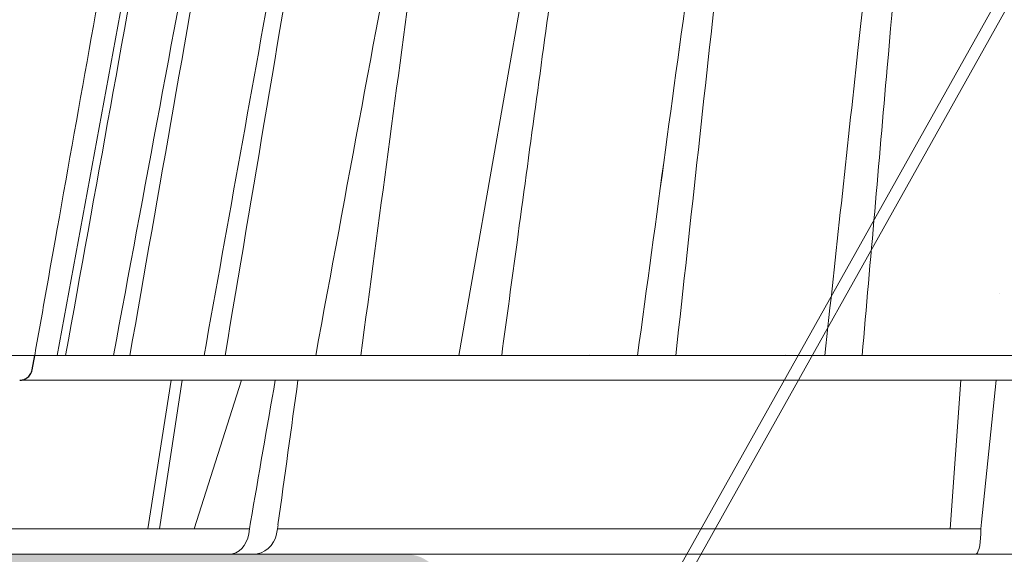
# Model space of a CAD drawing. Units: millimetres. Extents: x -3775 to 5135, y 8758 to 22714.
# Drawn here: x 3669 to 3748, y 9266 to 9309 of the extents above; entities that cross this region are included whole.
import ezdxf

# ---------------------------------------------------------------- set-up
doc = ezdxf.new("R2010")
doc.units = ezdxf.units.MM
doc.layers.add('TOPWET_KOŠ', color=241, linetype='Continuous', lineweight=13)
doc.layers.add('TOPWET_TENKOU', color=142, linetype='Continuous', lineweight=13)

# ---------------------------------------------------------------- blocks, each defined once
blk = doc.blocks.new('*U463')
at = {"layer": 'TOPWET_KOŠ'}
for p, q in [((-52.29980752285564, 55.86339837827836), (-59.27093921783717, 15.97218193788649)), ((-15.90539919681623, 20.95908882552249), (-15.90539805220533, 20.95910928728335)), ((-93.33497341336033, 15.97218193781009), (-93.32801455643539, 15.97218193781009)), ((-93.32801455643539, 15.97218193781009), (93.27621036728624, 15.97218193822118)), ((-46.3999420402065, 15.99208481286041), (-46.3999584176031, 15.9920787808951)), ((94.47475791543957, 13.98302905243327), (-94.5334563038873, 13.98302970316945)), ((-84.24533144465431, 2.033275566500379), (-82.3591944287632, 13.98302912077997)), ((-83.30609029171728, 2.033275566500379), (-81.48522037386329, 13.98302925270036)), ((-76.71950414304911, 13.98303052665869), (-80.53288884501717, 2.033275566500379)), ((-19.82717888547677, 2.033277414066106), (-18.96602982533159, 13.9830312237209)), ((-17.31201108993309, 2.568883106687281), (-16.14047630891173, 13.98303052665869)), ((-76.09389642774886, 2.059054551395093), (-76.00519757618758, 2.568883107171132)), ((-76.00233952918688, 2.568637213891634), (-76.00519777529144, 2.568883149266185)), ((-17.3643393684074, 2.059054551395093), (-17.31201109709173, 2.56888310717477)), ((-99.2611251589492, 2.033274323664955), (-76.09681167470399, 2.037451800570125)), ((-76.14873307928838, 1.65270364288881), (-76.09389640358995, 2.05905455186803)), ((-73.83770282395426, 2.048858233803912), (-73.90816416193456, 1.652703642412234)), ((-73.83965920856781, 2.037858857846004), (-17.36460964645585, 2.048043628285086)), ((-73.79505823833142, 2.357970034310711), (-73.8377028239779, 2.048858233803912)), ((-73.79759500490718, 2.358235443232843), (-73.79505823319005, 2.357970035431208)), ((-73.79505814631602, 2.357970018161723), (-73.7975945484418, 2.358235352490738)), ((-17.37431521279859, 1.652703642892448), (-17.36433932912723, 2.059054551871668)), ((103.1547221243732, 7.275957614183426e-12), (-103.1547221243732, -7.275957614183426e-12))]:
    blk.add_line(p, q, dxfattribs=at)
at = {"layer": 'TOPWET_KOŠ', "lineweight": 30}
for p, q in [((-99.20205919084356, 16.02341249649544), (-93.32801455894287, 15.97218193487424)), ((-93.54001306846612, 14.80934427131433), (-93.32801489556414, 15.97218193781009))]:
    blk.add_line(p, q, dxfattribs=at)
at = {"layer": 'TOPWET_KOŠ', "ltscale": 40}
blk.add_lwpolyline([(0.5048287143631569, 66.99898354842662), (4.502814422297433, 66.99898354842662), (56.70412416194131, -26.26775625453956), (56.78084324136989, -26.28840321639655), (60.5859330040953, -21.49939931746121), (61.36888002718706, -22.12148770268686), (57.15520123762826, -27.42473293746298), (56.03732140435977, -27.12388440734139), (3.916536607201579, 65.99898354842662), (0.5048287143631569, 65.99898354842662), (-2.906879178475265, 65.99898354842662), (-55.02766397563346, -27.12388440734139), (-56.14554380890195, -27.42473293746298), (-60.35922259846075, -22.12148770268686), (-59.57627557536898, -21.49939931746121), (-55.77118581264358, -26.28840321639655), (-55.69446673321499, -26.26775625453956), (-3.49315699357112, 66.99898354842662)], close=True, dxfattribs=at)
at = {"layer": 'TOPWET_KOŠ'}
for centre, major_axis, ratio, start_param, end_param in [((-33.07903921201842, 15.0229030845876), (-0.01171373090697673, -1.000526720997767), 0.551302717501401, 3.139313954721571, 3.156779997283246), ((-77.75020821388944, 2.000004905818059), (-0.04784507878205033, 1.99962801071102), 0.8114897612148406, 3.122179094040678, 4.518439928369868), ((-75.80088479295364, 2.000004944999091), (-0.2176520748953764, -1.989025224972385), 0.9615380658199809, 0.104832534988847, 1.501093352163524), ((-17.83673855472944, 2.000004905814421), (-0.03453668094576463, 1.999988879039619), 0.2318313480271691, 3.13758981820032, 4.533850652531726)]:
    blk.add_ellipse(centre, major_axis=major_axis, ratio=ratio, start_param=start_param, end_param=end_param, dxfattribs=at)
for points, knots in [([(-86.20009570324191, 55.86229402691242), (-88.04200219231234, 45.64249032593216), (-89.87160040521985, 35.41842839021047), (-91.69111673495581, 25.19013996232025), (-92.23764496933154, 22.11786832405778), (-92.7832604506616, 19.04521536248285), (-93.32801455675644, 15.97218193781737)], [27.61727590296076, 27.61727590296076, 27.61727590296076, 27.61727590296076, 59.33208467413976, 59.33208467413976, 59.33208467413976, 68.8582637790298, 68.8582637790298, 68.8582637790298, 68.8582637790298]), ([(-61.80771055916875, 55.86305226337936), (-62.12760330817719, 53.4705210842003), (-62.44748352118722, 51.07798580417511), (-62.76735187409531, 48.68544645894508), (-62.76735193352533, 48.68544601442045), (-62.76735199295626, 48.68544556989946), (-62.76735205238629, 48.68544512537483), (-64.2252086814783, 37.78102406291873), (-65.68306531057033, 26.87660300046628), (-67.14092193966235, 15.97218193801018)], [-587.900395985186, -587.900395985186, -587.900395985186, -587.900395985186, -580.5024953847751, -580.5024953847751, -580.5024953847751, -580.502494010278, -580.502494010278, -580.502494010278, -546.7852541988709, -546.7852541988709, -546.7852541988709, -546.7852541988709]), ([(-50.41315506199271, 55.86339837828564), (-50.82645682313841, 52.82728104962007), (-51.23975858428412, 49.7911637209545), (-51.65306034542982, 46.75504639228893), (-51.65306100864973, 46.75504152027133), (-51.65306167186964, 46.75503664825374), (-51.65306233508954, 46.75503177623614), (-52.63820529451777, 39.5181674293126), (-53.62211697130488, 32.28103530552107), (-54.60495584256432, 25.0436713289746), (-54.60495641890839, 25.04366708493035), (-54.60495699525245, 25.0436628408861), (-54.60495757159651, 25.04365859684185), (-55.01559511590267, 22.01983304385794), (-55.42623266020883, 18.99600749087404), (-55.83687020451498, 15.97218193789013)], [-95.92746458695136, -95.92746458695136, -95.92746458695136, -95.92746458695136, -86.53246757374087, -86.53246757374087, -86.53246757374087, -86.53245249771257, -86.53245249771257, -86.53245249771257, -64.13861808004724, -64.13861808004724, -64.13861808004724, -64.13860494813704, -64.13860494813704, -64.13860494813704, -54.78229212975121, -54.78229212975121, -54.78229212975121, -54.78229212975121]), ([(-39.49796527812805, 55.86339837828564), (-39.81035426730296, 53.57521490434374), (-40.12274325647786, 51.28703143040184), (-40.43513224565277, 48.99884795645994), (-40.43513349021805, 48.99883884028168), (-40.43513473478333, 48.99882972410342), (-40.43513597934862, 48.99882060792515), (-41.93774714464371, 37.99250932339783), (-43.43552772702924, 26.98362598928725), (-44.92946080684806, 15.97218193781737)], [0.4117422917213016, 0.4117422917213016, 0.4117422917213016, 0.4117422917213016, 7.50058177962497, 7.50058177962497, 7.50058177962497, 7.500610021732816, 7.500610021732816, 7.500610021732816, 41.59839522842998, 41.59839522842998, 41.59839522842998, 41.59839522842998]), ([(-44.92945264903528, 15.97218170440101), (-43.43570185915769, 26.98229609662303), (-41.93791405547245, 37.99125000157073), (-40.43514324700163, 48.99882060792515), (-40.43514207089402, 48.99882922273537), (-40.4351408947864, 48.99883783754558), (-40.43513971867878, 48.99884645235579), (-40.12275319649734, 51.28703042766574), (-39.8103666743159, 53.57521440297569), (-39.49798015213446, 55.86339837828564)], [-41.59839522843, -41.59839522843, -41.59839522843, -41.59839522843, -7.499813948772747, -7.499813948772747, -7.499813948772747, -7.499787262334847, -7.499787262334847, -7.499787262334847, -0.4115893736150946, -0.4115893736150946, -0.4115893736150946, -0.4115893736150946]), ([(-41.85643087521521, 15.97218193781737), (-40.65250860081096, 26.98194503277045), (-39.4470026402546, 37.99082502453166), (-38.23950780307359, 48.99882060792515), (-38.23950740392911, 48.99882424668249), (-38.23950700478463, 48.99882788543982), (-38.23950660564014, 48.99883152419716), (-37.98850938005899, 51.28702047555998), (-37.73751215447783, 53.57520942692281), (-37.48651492889667, 55.86339837828564)], [-41.1384626825967, -41.1384626825967, -41.1384626825967, -41.1384626825967, -7.079481972621814, -7.079481972621814, -7.079481972621814, -7.079470714221067, -7.079470714221067, -7.079470714221067, 0.000239700689228961, 0.000239700689228961, 0.000239700689228961, 0.000239700689228961]), ([(-29.89335783672914, 15.97218194290326), (-29.00992443342921, 24.13199490845), (-28.12496147280626, 32.29123557065759), (-27.23821163677212, 40.44979790753496), (-27.23821100633222, 40.44980370791018), (-27.23821037589232, 40.4498095082854), (-27.23820974545242, 40.44981530866062), (-26.67977818479403, 45.58767633186653), (-26.12134662413564, 50.72553735507245), (-25.56291506347725, 55.86339837827836)], [0.411734302220367, 0.411734302220367, 0.411734302220367, 0.411734302220367, 25.67825839263802, 25.67825839263802, 25.67825839263802, 25.67827635601558, 25.67827635601558, 25.67827635601558, 41.58989136081134, 41.58989136081134, 41.58989136081134, 41.58989136081134]), ([(-26.89567454248345, 15.97218193781737), (-26.22599390030655, 23.68065359839602), (-25.5555300091296, 31.38859358729314), (-24.88414387565945, 39.09600128957754), (-24.88414355945361, 39.09600491956735), (-24.88414324324776, 39.09600854955715), (-24.88414292704192, 39.09601217954696), (-24.39727788019218, 44.68514091245743), (-23.91041283334243, 50.27426964536789), (-23.42354778649269, 55.86339837827836)], [53.95472235687282, 53.95472235687282, 53.95472235687282, 53.95472235687282, 77.8041467627407, 77.8041467627407, 77.8041467627407, 77.80415799520745, 77.80415799520745, 77.80415799520745, 95.09889048713937, 95.09889048713937, 95.09889048713937, 95.09889048713937])]:
    blk.add_open_spline(points, degree=3, knots=knots, dxfattribs=at)
for points in [[(-90.84535962425844, 15.97218194447851), (-88.44862777094522, 29.2671836782938), (-86.04801366152742, 42.56033836222559), (-83.64229951501738, 55.85164273043119)], [(-86.99966154068397, 15.97218170357519), (-84.53464706773457, 29.27102115443631), (-82.0604540070949, 42.5681555811243), (-79.57451048240591, 55.86306233609866)], [(-78.67781203687582, 55.86306442038767), (-81.01674662391952, 42.56663380376631), (-83.3513374467816, 29.26970030743541), (-85.68260498224527, 15.97218194825837)], [(-71.3272571531138, 55.8561529720464), (-73.57151845416274, 42.56236877554693), (-75.81064734063375, 29.267640539485), (-78.04579455356588, 15.97218194189554)], [(-70.76779850022422, 15.97218193483423), (-68.31061720999924, 29.27647090038954), (-65.84091590420257, 42.57345539766902), (-63.35490418349173, 55.8630541900493)], [(-91.51564237424782, 15.97218194947709), (-89.52327609295617, 26.82151115183296), (-87.52535985306304, 37.6698286054052), (-85.52065139817614, 48.51688510882013)], [(-79.72718108673644, 15.97218194277957), (-77.78417506476626, 26.82332598338689), (-75.83598008099443, 37.67345793912682), (-73.88143464356699, 48.52232847577397)], [(-48.81443502574484, 16.02341249258825), (-48.81040374393933, 16.02346321856749), (-48.80636981742873, 16.0234632865795), (-48.80233367925166, 16.02341249258825)], [(-74.01939421929774, 13.9830301771799), (-74.6770638988296, 10.20278240403422), (-75.34376914590894, 6.355547334769653), (-76.00233952918688, 2.568637213891634)], [(-73.7975945484418, 2.358235352490738), (-73.26525912929947, 6.215723272885953), (-72.72294464441848, 10.12930327969298), (-72.191279543154, 13.9830291001017)]]:
    blk.add_open_spline(points, degree=3, dxfattribs=at)
at = {"layer": 'TOPWET_KOŠ', "lineweight": 30}
blk.add_open_spline([(-94.5334563038873, 13.98302970316945), (-94.43434274101355, 13.98217415700856), (-94.33564927034467, 13.9960591413037), (-94.13921420991801, 14.05428867052979), (-94.04321905782263, 14.10024549719674), (-93.84720695534861, 14.23573413029226), (-93.7542547258422, 14.33200647443664), (-93.61148755550903, 14.55487809057013), (-93.56296358735153, 14.67920004443658), (-93.54001529323568, 14.80935312371366)], degree=3, knots=[-0.1408702410912733, -0.1408702410912733, -0.1408702410912733, -0.1408702410912733, -0.1111343901835444, -0.1111343901835444, -0.07940507223008528, -0.07940507223008528, -0.03965004050088819, -0.03965004050088819, -1.797784113421355e-06, -1.797784113421355e-06, -1.797784113421355e-06, -1.797784113421355e-06], dxfattribs=at)

msp = doc.modelspace()

# ---------------------------------------------------------------- hatches: boundary and pattern name
at = {"layer": 'TOPWET_TENKOU', "linetype": 'Continuous', "ltscale": 40}
h = msp.add_hatch(dxfattribs=at)
h.set_pattern_fill('DOTS', color=256, scale=0.5, angle=59.99999999999999, style=0)
h.set_pattern_definition([(59.99999999999999, (17047.31555162008, 47917.71278761867), (-0.4889701642538981, 0.7405788321269491), [0, -0.79375])])
edge = h.paths.add_edge_path()
edge.add_line((3699.888303704229, 9265.965875560954), (3523.388303704251, 9265.965875560954))
edge.add_line((3523.388303704251, 9265.965875560954), (3523.388303704556, 9262.965875560649))
edge.add_line((3523.388303704556, 9262.965875560649), (3698.888303704556, 9262.965875560649))
edge.add_line((3698.888303704556, 9262.965875560649), (3700.888303704251, 9260.965875560954))
edge.add_line((3700.888303704251, 9260.965875560954), (3700.888303704251, 9244.465875560954))
edge.add_line((3700.888303704251, 9244.465875560954), (3704.888303704251, 9244.465875560954))
edge.add_line((3704.888303704251, 9244.465875560954), (3703.888303704258, 9246.465875560954))
edge.add_line((3703.888303704258, 9246.465875560954), (3703.888303704258, 9261.965875560954))
edge.add_line((3703.888303704258, 9261.965875560954), (3702.888303704251, 9262.965875560954))
edge.add_arc((3699.88830370425, 9262.965875560954), 3.000000000000909, 0, 89.99999999998263)

# ---------------------------------------------------------------- linework, layer by layer
at = {"layer": 'TOPWET_TENKOU', "ltscale": 40}
msp.add_line((3699.888303788882, 9265.965900271274), (3827.383314467978, 9265.965949500775), dxfattribs=at)

# ---------------------------------------------------------------- block references
msp.add_blockref('*U463', (3763.388301036362, 9265.965924790455), dxfattribs=at)

doc.saveas('drawing.dxf')
